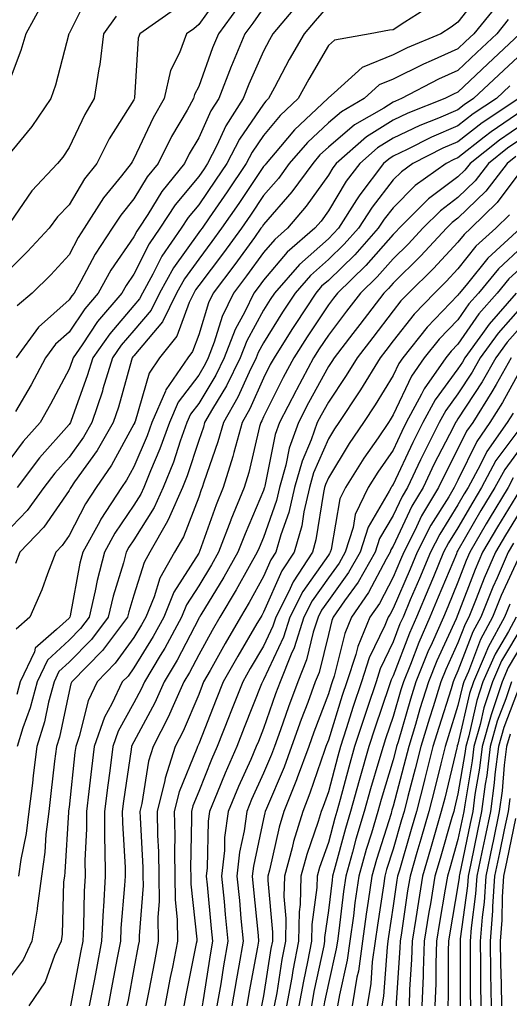
# Model space of a CAD drawing. Units: inches. Extents: x 1029203 to 1031843, y 7223978 to 7226618.
# Drawn here: x 1029330 to 1029406, y 7226022 to 7226174 of the extents above; entities that cross this region are included whole.
import ezdxf

# ---------------------------------------------------------------- set-up
doc = ezdxf.new("R2010")
doc.units = ezdxf.units.IN
doc.header["$MEASUREMENT"] = 0
doc.layers.add('Contour_10297223', color=7, linetype='Continuous', true_color=0x817c4a)

msp = doc.modelspace()

# ---------------------------------------------------------------- linework, layer by layer
at = {"layer": 'Contour_10297223'}
for points in [[(1029341.35, 7226178.62, 2950), (1029338.05, 7226171.96, 2950), (1029338.03, 7226171.94, 2950), (1029338.03, 7226171.92, 2950), (1029338.03, 7226171.9, 2950), (1029335.96, 7226164.01, 2950), (1029335.26, 7226161.92, 2950), (1029332.33, 7226157.64, 2950), (1029328.05, 7226152.45, 2950)], [(1029401.62, 7226178.35, 2959), (1029398.05, 7226173.7, 2959), (1029397.01, 7226172.96, 2959), (1029395.41, 7226171.92, 2959), (1029390.22, 7226169.75, 2959), (1029388.05, 7226168.66, 2959), (1029383.25, 7226166.72, 2959), (1029378.95, 7226162.82, 2959), (1029378.05, 7226162.04, 2959), (1029378.01, 7226161.96, 2959), (1029377.97, 7226161.92, 2959), (1029372.84, 7226157.13, 2959), (1029370.65, 7226154.52, 2959), (1029368.44, 7226151.92, 2959), (1029368.28, 7226151.69, 2959), (1029368.05, 7226151.43, 2959), (1029364.22, 7226145.75, 2959), (1029361.59, 7226141.92, 2959), (1029360.1, 7226139.87, 2959), (1029358.05, 7226137.17, 2959), (1029355.86, 7226134.11, 2959), (1029354.65, 7226131.92, 2959), (1029352.48, 7226127.49, 2959), (1029348.05, 7226122.25, 2959), (1029347.89, 7226122.08, 2959), (1029347.8, 7226121.92, 2959), (1029347.68, 7226121.55, 2959), (1029345.67, 7226114.3, 2959), (1029344.87, 7226111.92, 2959), (1029342.37, 7226107.6, 2959), (1029338.91, 7226102.78, 2959), (1029338.32, 7226101.92, 2959), (1029338.21, 7226101.76, 2959), (1029338.05, 7226101.45, 2959), (1029334.18, 7226095.79, 2959), (1029330.47, 7226091.92, 2959), (1029329.81, 7226090.16, 2959)], [(1029361.64, 7226178.33, 2953), (1029358.05, 7226173.37, 2953), (1029357.29, 7226172.68, 2953), (1029356.19, 7226171.92, 2953), (1029355.1, 7226168.97, 2953), (1029353.71, 7226166.26, 2953), (1029352.7, 7226161.92, 2953), (1029351.02, 7226158.95, 2953), (1029348.05, 7226152.62, 2953), (1029347.78, 7226152.19, 2953), (1029347.64, 7226151.92, 2953), (1029346.14, 7226150.01, 2953), (1029343.38, 7226146.59, 2953), (1029340.39, 7226141.92, 2953), (1029339.46, 7226140.51, 2953), (1029338.05, 7226137.82, 2953), (1029335.22, 7226134.75, 2953), (1029332.37, 7226131.92, 2953), (1029330.04, 7226129.93, 2953)], [(1029373.42, 7226176.55, 2956), (1029369.5, 7226171.92, 2956), (1029368.97, 7226171, 2956), (1029368.05, 7226169.26, 2956), (1029365.8, 7226164.17, 2956), (1029364.92, 7226161.92, 2956), (1029362.23, 7226157.74, 2956), (1029360.84, 7226154.71, 2956), (1029359.42, 7226151.92, 2956), (1029358.87, 7226151.1, 2956), (1029358.05, 7226149.93, 2956), (1029354.42, 7226145.55, 2956), (1029352.05, 7226141.92, 2956), (1029350.43, 7226139.54, 2956), (1029348.05, 7226134.83, 2956), (1029346.86, 7226133.11, 2956), (1029346.19, 7226131.92, 2956), (1029342.46, 7226127.51, 2956), (1029340.08, 7226123.95, 2956), (1029338.66, 7226121.92, 2956), (1029338.52, 7226121.45, 2956), (1029338.05, 7226120.16, 2956), (1029335.2, 7226114.77, 2956), (1029333.58, 7226111.92, 2956), (1029330.98, 7226108.99, 2956), (1029328.05, 7226105.05, 2956)], [(1029333.73, 7226176.24, 2949), (1029331.39, 7226171.92, 2949), (1029330.61, 7226169.36, 2949), (1029328.05, 7226162.51, 2949)], [(1029393.77, 7226176.2, 2958), (1029389.83, 7226173.7, 2958), (1029388.05, 7226172.55, 2958), (1029387.5, 7226172.47, 2958), (1029384.5, 7226171.92, 2958), (1029379.01, 7226170.96, 2958), (1029378.05, 7226170.12, 2958), (1029375.04, 7226164.93, 2958), (1029373.4, 7226161.92, 2958), (1029370.63, 7226159.34, 2958), (1029368.05, 7226156.24, 2958), (1029366.29, 7226153.68, 2958), (1029365.39, 7226151.92, 2958), (1029362.42, 7226147.55, 2958), (1029359.67, 7226143.54, 2958), (1029358.56, 7226141.92, 2958), (1029358.34, 7226141.63, 2958), (1029358.05, 7226141.24, 2958), (1029354.16, 7226135.81, 2958), (1029352, 7226131.92, 2958), (1029350.71, 7226129.26, 2958), (1029348.05, 7226126.14, 2958), (1029346.1, 7226123.87, 2958), (1029344.75, 7226121.92, 2958), (1029343.28, 7226117.15, 2958), (1029343.19, 7226116.78, 2958), (1029341.57, 7226111.92, 2958), (1029340.28, 7226109.69, 2958), (1029338.05, 7226106.59, 2958), (1029335.86, 7226104.11, 2958), (1029334.18, 7226101.92, 2958), (1029331.6, 7226098.37, 2958), (1029328.05, 7226094.67, 2958)], [(1029354.3, 7226175.67, 2952), (1029348.99, 7226171.92, 2952), (1029348.73, 7226171.24, 2952), (1029348.17, 7226162.04, 2952), (1029348.11, 7226161.86, 2952), (1029348.05, 7226161.74, 2952), (1029344.26, 7226155.71, 2952), (1029342.31, 7226151.92, 2952), (1029340.43, 7226149.54, 2952), (1029338.05, 7226145.55, 2952), (1029336.27, 7226143.7, 2952), (1029335, 7226141.92, 2952), (1029331.66, 7226138.31, 2952), (1029328.05, 7226134.73, 2952)], [(1029368.05, 7226175.96, 2955), (1029366.39, 7226173.58, 2955), (1029365.18, 7226171.92, 2955), (1029363.13, 7226167, 2955), (1029363.07, 7226166.9, 2955), (1029361.17, 7226161.92, 2955), (1029359.94, 7226160.03, 2955), (1029358.05, 7226155.88, 2955), (1029356.59, 7226153.38, 2955), (1029355.84, 7226151.92, 2955), (1029352.37, 7226147.6, 2955), (1029350.18, 7226144.05, 2955), (1029348.79, 7226141.92, 2955), (1029348.5, 7226141.47, 2955), (1029348.05, 7226140.61, 2955), (1029344.51, 7226135.46, 2955), (1029342.52, 7226131.92, 2955), (1029340.47, 7226129.5, 2955), (1029338.05, 7226125.88, 2955), (1029335.96, 7226124.01, 2955), (1029334.42, 7226121.92, 2955), (1029332.19, 7226117.78, 2955), (1029329.77, 7226113.64, 2955)], [(1029364.01, 7226175.96, 2954), (1029361.1, 7226171.92, 2954), (1029360.2, 7226169.77, 2954), (1029358.05, 7226163.8, 2954), (1029357.41, 7226162.56, 2954), (1029357.27, 7226161.92, 2954), (1029356.25, 7226160.12, 2954), (1029353.87, 7226156.1, 2954), (1029351.8, 7226151.92, 2954), (1029350.12, 7226149.85, 2954), (1029348.05, 7226146.47, 2954), (1029346.02, 7226143.95, 2954), (1029344.71, 7226141.92, 2954), (1029342.07, 7226137.9, 2954), (1029339.87, 7226133.74, 2954), (1029338.85, 7226131.92, 2954), (1029338.48, 7226131.49, 2954), (1029338.05, 7226130.85, 2954), (1029333.32, 7226126.65, 2954), (1029329.89, 7226121.92, 2954)], [(1029403.87, 7226176.1, 2960), (1029400.49, 7226171.92, 2960), (1029399.22, 7226170.75, 2960), (1029398.05, 7226169.63, 2960), (1029393.89, 7226167.76, 2960), (1029392.72, 7226167.25, 2960), (1029388.05, 7226164.93, 2960), (1029385.9, 7226164.07, 2960), (1029383.56, 7226161.92, 2960), (1029380.06, 7226159.91, 2960), (1029378.05, 7226158.21, 2960), (1029374.81, 7226155.16, 2960), (1029372.03, 7226151.92, 2960), (1029370.35, 7226149.62, 2960), (1029368.05, 7226146.96, 2960), (1029366.02, 7226143.95, 2960), (1029364.63, 7226141.92, 2960), (1029361.86, 7226138.11, 2960), (1029358.05, 7226133.09, 2960), (1029357.56, 7226132.41, 2960), (1029357.29, 7226131.92, 2960), (1029356.57, 7226130.44, 2960), (1029354.69, 7226125.28, 2960), (1029352.01, 7226121.92, 2960), (1029350.39, 7226119.58, 2960), (1029348.23, 7226112.1, 2960), (1029348.15, 7226111.92, 2960), (1029348.13, 7226111.84, 2960), (1029348.05, 7226111.67, 2960), (1029344.59, 7226105.38, 2960), (1029342.23, 7226101.92, 2960), (1029340.59, 7226099.38, 2960), (1029338.05, 7226094.5, 2960), (1029337, 7226092.97, 2960), (1029336, 7226091.92, 2960), (1029334.71, 7226088.58, 2960), (1029333.85, 7226086.12, 2960), (1029332.01, 7226081.92, 2960), (1029329.91, 7226080.06, 2960)], [(1029378.05, 7226176.3, 2957), (1029376.02, 7226173.95, 2957), (1029374.3, 7226171.92, 2957), (1029372.03, 7226167.94, 2957), (1029369.75, 7226163.62, 2957), (1029368.83, 7226161.92, 2957), (1029368.42, 7226161.55, 2957), (1029368.05, 7226161.08, 2957), (1029364.32, 7226155.65, 2957), (1029362.41, 7226151.92, 2957), (1029360.65, 7226149.32, 2957), (1029358.05, 7226145.55, 2957), (1029356.41, 7226143.56, 2957), (1029355.34, 7226141.92, 2957), (1029352.37, 7226137.6, 2957), (1029350.98, 7226134.85, 2957), (1029349.36, 7226131.92, 2957), (1029348.93, 7226131.04, 2957), (1029348.05, 7226130.01, 2957), (1029344.32, 7226125.65, 2957), (1029341.7, 7226121.92, 2957), (1029340.84, 7226119.13, 2957), (1029338.36, 7226112.23, 2957), (1029338.25, 7226111.92, 2957), (1029338.19, 7226111.78, 2957), (1029338.05, 7226111.61, 2957), (1029333.5, 7226106.47, 2957), (1029330.02, 7226101.92, 2957)], [(1029345.34, 7226174.63, 2951), (1029343.38, 7226171.92, 2951), (1029342.78, 7226167.19, 2951), (1029342.64, 7226166.51, 2951), (1029341.94, 7226161.92, 2951), (1029340.49, 7226159.48, 2951), (1029338.05, 7226154.38, 2951), (1029337.07, 7226152.9, 2951), (1029336.27, 7226151.92, 2951), (1029332.29, 7226147.68, 2951), (1029328.95, 7226142.82, 2951)], [(1029405.82, 7226174.15, 2961), (1029404.05, 7226171.92, 2961), (1029400.94, 7226169.03, 2961), (1029398.05, 7226166.28, 2961), (1029395.04, 7226164.93, 2961), (1029389.36, 7226161.92, 2961), (1029388.42, 7226161.55, 2961), (1029388.05, 7226161.37, 2961), (1029386.59, 7226160.46, 2961), (1029382.09, 7226157.88, 2961), (1029378.05, 7226154.44, 2961), (1029376.74, 7226153.23, 2961), (1029375.65, 7226151.92, 2961), (1029372.44, 7226147.53, 2961), (1029368.05, 7226142.49, 2961), (1029367.82, 7226142.15, 2961), (1029367.66, 7226141.92, 2961), (1029366.64, 7226140.51, 2961), (1029363.62, 7226136.35, 2961), (1029360.28, 7226131.92, 2961), (1029359.55, 7226130.42, 2961), (1029358.05, 7226125.47, 2961), (1029357.09, 7226122.88, 2961), (1029356.35, 7226121.92, 2961), (1029352.97, 7226117, 2961), (1029352.91, 7226116.78, 2961), (1029350.84, 7226111.92, 2961), (1029350.1, 7226109.87, 2961), (1029348.05, 7226105.12, 2961), (1029346.92, 7226103.05, 2961), (1029346.14, 7226101.92, 2961), (1029342.97, 7226097, 2961), (1029342.78, 7226096.65, 2961), (1029340.16, 7226091.92, 2961), (1029339.73, 7226090.24, 2961), (1029338.23, 7226082.1, 2961), (1029338.19, 7226081.92, 2961), (1029338.13, 7226081.84, 2961), (1029338.05, 7226081.76, 2961), (1029336.12, 7226079.99, 2961), (1029332.84, 7226077.13, 2961), (1029332.7, 7226076.57, 2961), (1029330.51, 7226071.92, 2961), (1029329.98, 7226069.99, 2961)], [(1029407.6, 7226171.92, 2962), (1029402.66, 7226167.31, 2962), (1029398.05, 7226162.94, 2962), (1029397.35, 7226162.62, 2962), (1029396.02, 7226161.92, 2962), (1029390.3, 7226159.67, 2962), (1029388.05, 7226158.6, 2962), (1029383.95, 7226156.02, 2962), (1029379.26, 7226151.92, 2962), (1029378.73, 7226151.24, 2962), (1029378.05, 7226150.1, 2962), (1029374.65, 7226145.32, 2962), (1029371.74, 7226141.92, 2962), (1029369.77, 7226140.2, 2962), (1029368.05, 7226138.19, 2962), (1029365.41, 7226134.56, 2962), (1029363.42, 7226131.92, 2962), (1029361.66, 7226128.31, 2962), (1029360.45, 7226124.32, 2962), (1029359.53, 7226121.92, 2962), (1029359.05, 7226120.92, 2962), (1029358.05, 7226119.26, 2962), (1029354.89, 7226115.08, 2962), (1029353.54, 7226111.92, 2962), (1029352.07, 7226107.9, 2962), (1029350.61, 7226104.48, 2962), (1029349.57, 7226101.92, 2962), (1029349.1, 7226100.87, 2962), (1029348.05, 7226099.19, 2962), (1029345.12, 7226094.85, 2962), (1029343.5, 7226091.92, 2962), (1029342.39, 7226087.58, 2962), (1029342.07, 7226085.94, 2962), (1029341.14, 7226081.92, 2962), (1029339.83, 7226080.14, 2962), (1029338.05, 7226078.37, 2962), (1029334.71, 7226075.26, 2962), (1029333.11, 7226071.92, 2962), (1029332.05, 7226067.92, 2962), (1029330.94, 7226064.81, 2962), (1029330.04, 7226061.92, 2962)], [(1029408.05, 7226169.05, 2963), (1029404.36, 7226165.61, 2963), (1029400.47, 7226161.92, 2963), (1029399.01, 7226160.96, 2963), (1029398.05, 7226160.2, 2963), (1029395.06, 7226158.93, 2963), (1029392.17, 7226157.8, 2963), (1029388.05, 7226155.83, 2963), (1029385.65, 7226154.32, 2963), (1029382.91, 7226151.92, 2963), (1029380.8, 7226149.17, 2963), (1029378.05, 7226144.62, 2963), (1029376.94, 7226143.03, 2963), (1029375.98, 7226141.92, 2963), (1029371.72, 7226138.25, 2963), (1029368.05, 7226133.93, 2963), (1029367.21, 7226132.76, 2963), (1029366.57, 7226131.92, 2963), (1029365.16, 7226129.03, 2963), (1029363.66, 7226126.31, 2963), (1029362, 7226121.92, 2963), (1029360.71, 7226119.26, 2963), (1029358.05, 7226114.89, 2963), (1029356.76, 7226113.21, 2963), (1029356.21, 7226111.92, 2963), (1029355.2, 7226109.07, 2963), (1029354.14, 7226105.83, 2963), (1029352.58, 7226101.92, 2963), (1029351.17, 7226098.8, 2963), (1029348.05, 7226093.83, 2963), (1029347.29, 7226092.68, 2963), (1029346.86, 7226091.92, 2963), (1029346.43, 7226090.3, 2963), (1029344.85, 7226085.12, 2963), (1029344.1, 7226081.92, 2963), (1029341.51, 7226078.46, 2963), (1029338.05, 7226074.95, 2963), (1029336.47, 7226073.5, 2963), (1029335.73, 7226071.92, 2963), (1029334.89, 7226068.76, 2963), (1029334.24, 7226065.73, 2963), (1029333.07, 7226061.92, 2963), (1029332.52, 7226057.45, 2963), (1029332.39, 7226056.26, 2963), (1029331.84, 7226051.92, 2963), (1029331.43, 7226048.54, 2963), (1029330.61, 7226044.48, 2963), (1029330.24, 7226041.92, 2963)], [(1029406.06, 7226163.91, 2964), (1029403.97, 7226161.92, 2964), (1029400.39, 7226159.58, 2964), (1029398.05, 7226157.74, 2964), (1029393.97, 7226156, 2964), (1029390.22, 7226154.09, 2964), (1029388.05, 7226153.05, 2964), (1029387.37, 7226152.6, 2964), (1029386.57, 7226151.92, 2964), (1029382.89, 7226147.08, 2964), (1029382.41, 7226146.28, 2964), (1029379.61, 7226141.92, 2964), (1029378.87, 7226141.1, 2964), (1029378.05, 7226140.28, 2964), (1029373.62, 7226136.35, 2964), (1029369.75, 7226131.92, 2964), (1029369.07, 7226130.9, 2964), (1029368.05, 7226129.26, 2964), (1029365.45, 7226124.52, 2964), (1029364.46, 7226121.92, 2964), (1029362.35, 7226117.62, 2964), (1029360.2, 7226114.07, 2964), (1029358.97, 7226111.92, 2964), (1029358.77, 7226111.2, 2964), (1029358.05, 7226109.15, 2964), (1029356.27, 7226103.7, 2964), (1029355.57, 7226101.92, 2964), (1029353.54, 7226097.41, 2964), (1029353.26, 7226096.71, 2964), (1029350.51, 7226091.92, 2964), (1029349.63, 7226090.34, 2964), (1029348.05, 7226085.3, 2964), (1029347.25, 7226082.72, 2964), (1029347.07, 7226081.92, 2964), (1029344.14, 7226078.01, 2964), (1029343.23, 7226076.74, 2964), (1029338.5, 7226071.92, 2964), (1029338.34, 7226071.63, 2964), (1029338.05, 7226070.42, 2964), (1029336.57, 7226063.4, 2964), (1029336.1, 7226061.92, 2964), (1029335.82, 7226059.69, 2964), (1029335.26, 7226054.71, 2964), (1029334.91, 7226051.92, 2964), (1029334.48, 7226048.35, 2964), (1029334.32, 7226045.65, 2964), (1029333.79, 7226041.92, 2964), (1029333.13, 7226037, 2964), (1029333.13, 7226036.84, 2964), (1029332.29, 7226031.92, 2964), (1029330.96, 7226029.01, 2964), (1029328.05, 7226025.12, 2964)], [(1029407.46, 7226161.92, 2965), (1029401.78, 7226158.19, 2965), (1029398.05, 7226155.26, 2965), (1029395.71, 7226154.26, 2965), (1029391.1, 7226151.92, 2965), (1029389.32, 7226150.65, 2965), (1029388.05, 7226149.38, 2965), (1029384.79, 7226145.18, 2965), (1029382.7, 7226141.92, 2965), (1029380.51, 7226139.46, 2965), (1029378.05, 7226137.08, 2965), (1029375.32, 7226134.65, 2965), (1029372.93, 7226131.92, 2965), (1029370.98, 7226128.99, 2965), (1029368.05, 7226124.24, 2965), (1029367.23, 7226122.74, 2965), (1029366.92, 7226121.92, 2965), (1029365.82, 7226119.69, 2965), (1029364.1, 7226115.87, 2965), (1029361.86, 7226111.92, 2965), (1029361.02, 7226108.95, 2965), (1029358.85, 7226102.72, 2965), (1029358.6, 7226101.92, 2965), (1029358.44, 7226101.53, 2965), (1029358.05, 7226100.42, 2965), (1029355.69, 7226094.28, 2965), (1029354.34, 7226091.92, 2965), (1029352.07, 7226087.9, 2965), (1029351.17, 7226085.05, 2965), (1029349.91, 7226081.92, 2965), (1029349.24, 7226080.73, 2965), (1029348.05, 7226078.78, 2965), (1029345.18, 7226074.79, 2965), (1029342.37, 7226071.92, 2965), (1029340.98, 7226068.99, 2965), (1029339.61, 7226063.48, 2965), (1029339.07, 7226061.92, 2965), (1029338.95, 7226061.02, 2965), (1029338.05, 7226052.58, 2965), (1029337.97, 7226052, 2965), (1029337.97, 7226051.92, 2965), (1029337.95, 7226051.82, 2965), (1029337.41, 7226042.56, 2965), (1029337.33, 7226041.92, 2965), (1029337.21, 7226041.08, 2965), (1029337.01, 7226032.96, 2965), (1029336.84, 7226031.92, 2965), (1029335.8, 7226029.67, 2965), (1029334.36, 7226025.61, 2965), (1029331.82, 7226021.92, 2965)], [(1029408.05, 7226160.14, 2966), (1029403.15, 7226156.82, 2966), (1029402.09, 7226155.96, 2966), (1029398.05, 7226152.8, 2966), (1029397.42, 7226152.55, 2966), (1029396.21, 7226151.92, 2966), (1029391.45, 7226148.52, 2966), (1029388.05, 7226145.08, 2966), (1029386.66, 7226143.31, 2966), (1029385.76, 7226141.92, 2966), (1029382.13, 7226137.84, 2966), (1029378.05, 7226133.87, 2966), (1029377.01, 7226132.96, 2966), (1029376.12, 7226131.92, 2966), (1029372.91, 7226127.06, 2966), (1029372.44, 7226126.31, 2966), (1029369.67, 7226121.92, 2966), (1029369.1, 7226120.87, 2966), (1029368.05, 7226118.76, 2966), (1029365.94, 7226114.03, 2966), (1029364.73, 7226111.92, 2966), (1029363.46, 7226107.33, 2966), (1029363.3, 7226106.67, 2966), (1029361.82, 7226101.92, 2966), (1029360.73, 7226099.24, 2966), (1029358.19, 7226092.06, 2966), (1029358.13, 7226091.92, 2966), (1029358.11, 7226091.86, 2966), (1029358.05, 7226091.78, 2966), (1029354.22, 7226085.75, 2966), (1029352.66, 7226081.92, 2966), (1029351.04, 7226078.93, 2966), (1029348.05, 7226074.09, 2966), (1029347.15, 7226072.82, 2966), (1029346.25, 7226071.92, 2966), (1029344.65, 7226068.52, 2966), (1029343.52, 7226066.45, 2966), (1029341.94, 7226061.92, 2966), (1029341.49, 7226058.48, 2966), (1029341.12, 7226054.99, 2966), (1029340.75, 7226051.92, 2966), (1029340.75, 7226049.22, 2966), (1029340.49, 7226044.36, 2966), (1029340.51, 7226041.92, 2966), (1029340.37, 7226039.6, 2966), (1029340.28, 7226034.15, 2966), (1029340.18, 7226031.92, 2966), (1029339.83, 7226030.14, 2966), (1029338.32, 7226022.19, 2966), (1029338.26, 7226021.92, 2966)], [(1029408.05, 7226157.99, 2967), (1029404.44, 7226155.53, 2967), (1029399.91, 7226151.92, 2967), (1029399.09, 7226150.88, 2967), (1029398.05, 7226149.87, 2967), (1029393.52, 7226146.45, 2967), (1029388.99, 7226141.92, 2967), (1029388.54, 7226141.43, 2967), (1029388.05, 7226140.94, 2967), (1029383.81, 7226136.16, 2967), (1029379.46, 7226131.92, 2967), (1029378.85, 7226131.12, 2967), (1029378.05, 7226130.08, 2967), (1029374.79, 7226125.18, 2967), (1029372.72, 7226121.92, 2967), (1029371.1, 7226118.87, 2967), (1029368.05, 7226112.82, 2967), (1029367.78, 7226112.19, 2967), (1029367.62, 7226111.92, 2967), (1029367.44, 7226111.31, 2967), (1029365.76, 7226104.21, 2967), (1029365.04, 7226101.92, 2967), (1029363.03, 7226096.94, 2967), (1029362.99, 7226096.86, 2967), (1029361.12, 7226091.92, 2967), (1029360, 7226089.97, 2967), (1029358.05, 7226086.74, 2967), (1029356.17, 7226083.8, 2967), (1029355.41, 7226081.92, 2967), (1029352.84, 7226077.13, 2967), (1029352.11, 7226075.98, 2967), (1029349.69, 7226071.92, 2967), (1029349.18, 7226070.79, 2967), (1029348.05, 7226068.7, 2967), (1029345.65, 7226064.32, 2967), (1029344.81, 7226061.92, 2967), (1029344.34, 7226058.21, 2967), (1029344.01, 7226055.96, 2967), (1029343.5, 7226051.92, 2967), (1029343.52, 7226047.39, 2967), (1029343.58, 7226046.39, 2967), (1029343.6, 7226041.92, 2967), (1029343.34, 7226037.21, 2967), (1029343.3, 7226036.67, 2967), (1029343.07, 7226031.92, 2967), (1029342.27, 7226027.7, 2967), (1029341.9, 7226025.77, 2967), (1029341.17, 7226021.92, 2967)], [(1029408.05, 7226155.85, 2968), (1029405.71, 7226154.26, 2968), (1029402.78, 7226151.92, 2968), (1029400.71, 7226149.26, 2968), (1029398.05, 7226146.67, 2968), (1029395.34, 7226144.63, 2968), (1029392.64, 7226141.92, 2968), (1029390.43, 7226139.54, 2968), (1029388.05, 7226137.19, 2968), (1029385.57, 7226134.4, 2968), (1029383.03, 7226131.92, 2968), (1029380.86, 7226129.11, 2968), (1029378.05, 7226125.42, 2968), (1029376.64, 7226123.33, 2968), (1029375.76, 7226121.92, 2968), (1029373.13, 7226117, 2968), (1029373.07, 7226116.9, 2968), (1029370.51, 7226111.92, 2968), (1029369.87, 7226110.1, 2968), (1029368.26, 7226102.13, 2968), (1029368.21, 7226101.92, 2968), (1029368.17, 7226101.8, 2968), (1029368.05, 7226101.43, 2968), (1029365.2, 7226094.77, 2968), (1029364.1, 7226091.92, 2968), (1029361.92, 7226088.05, 2968), (1029358.38, 7226082.25, 2968), (1029358.19, 7226081.92, 2968), (1029358.13, 7226081.84, 2968), (1029358.05, 7226081.69, 2968), (1029354.73, 7226075.24, 2968), (1029352.74, 7226071.92, 2968), (1029351.27, 7226068.7, 2968), (1029348.05, 7226062.68, 2968), (1029347.78, 7226062.19, 2968), (1029347.68, 7226061.92, 2968), (1029347.62, 7226061.49, 2968), (1029346.47, 7226053.5, 2968), (1029346.25, 7226051.92, 2968), (1029346.27, 7226050.14, 2968), (1029346.7, 7226043.27, 2968), (1029346.7, 7226041.92, 2968), (1029346.62, 7226040.49, 2968), (1029346.06, 7226033.91, 2968), (1029345.96, 7226031.92, 2968), (1029345.47, 7226029.34, 2968), (1029344.71, 7226025.26, 2968), (1029344.09, 7226021.92, 2968)], [(1029406.98, 7226152.99, 2969), (1029405.65, 7226151.92, 2969), (1029402.33, 7226147.64, 2969), (1029398.05, 7226143.46, 2969), (1029397.17, 7226142.8, 2969), (1029396.29, 7226141.92, 2969), (1029392.33, 7226137.64, 2969), (1029388.05, 7226133.44, 2969), (1029387.33, 7226132.64, 2969), (1029386.59, 7226131.92, 2969), (1029382.89, 7226127.08, 2969), (1029381.82, 7226125.69, 2969), (1029378.93, 7226121.92, 2969), (1029378.6, 7226121.37, 2969), (1029378.05, 7226120.57, 2969), (1029375, 7226114.97, 2969), (1029373.44, 7226111.92, 2969), (1029372.01, 7226107.96, 2969), (1029371.51, 7226105.38, 2969), (1029370.53, 7226101.92, 2969), (1029370.06, 7226099.91, 2969), (1029368.05, 7226094.22, 2969), (1029367.37, 7226092.6, 2969), (1029367.09, 7226091.92, 2969), (1029365.84, 7226089.71, 2969), (1029363.85, 7226086.12, 2969), (1029361.33, 7226081.92, 2969), (1029360.12, 7226079.85, 2969), (1029358.05, 7226076.08, 2969), (1029356.62, 7226073.35, 2969), (1029355.78, 7226071.92, 2969), (1029353.89, 7226067.76, 2969), (1029353.4, 7226066.57, 2969), (1029351.04, 7226061.92, 2969), (1029350.3, 7226059.67, 2969), (1029349.3, 7226053.17, 2969), (1029348.99, 7226051.92, 2969), (1029349.01, 7226050.96, 2969), (1029349.42, 7226043.29, 2969), (1029349.44, 7226041.92, 2969), (1029349.46, 7226040.51, 2969), (1029348.85, 7226032.72, 2969), (1029348.87, 7226031.92, 2969), (1029348.73, 7226031.24, 2969), (1029348.05, 7226027.62, 2969), (1029347.15, 7226022.82, 2969), (1029346.98, 7226021.92, 2969)], [(1029408.05, 7226151.18, 2970), (1029404.1, 7226145.87, 2970), (1029400.04, 7226141.92, 2970), (1029399.01, 7226140.96, 2970), (1029398.05, 7226139.79, 2970), (1029394.26, 7226135.71, 2970), (1029390.41, 7226131.92, 2970), (1029389.26, 7226130.71, 2970), (1029388.05, 7226129.17, 2970), (1029384.91, 7226125.06, 2970), (1029382.5, 7226121.92, 2970), (1029380.8, 7226119.17, 2970), (1029378.05, 7226115.1, 2970), (1029376.92, 7226113.05, 2970), (1029376.35, 7226111.92, 2970), (1029375.41, 7226109.28, 2970), (1029373.99, 7226105.98, 2970), (1029372.84, 7226101.92, 2970), (1029371.94, 7226098.03, 2970), (1029370.73, 7226094.6, 2970), (1029369.96, 7226091.92, 2970), (1029369.2, 7226090.77, 2970), (1029368.05, 7226088.17, 2970), (1029365.82, 7226084.15, 2970), (1029364.48, 7226081.92, 2970), (1029362.11, 7226077.86, 2970), (1029359.81, 7226073.68, 2970), (1029358.81, 7226071.92, 2970), (1029358.6, 7226071.37, 2970), (1029358.05, 7226069.97, 2970), (1029355.67, 7226064.3, 2970), (1029354.44, 7226061.92, 2970), (1029352.89, 7226057.08, 2970), (1029352.84, 7226056.71, 2970), (1029351.64, 7226051.92, 2970), (1029351.7, 7226048.27, 2970), (1029351.84, 7226045.71, 2970), (1029351.9, 7226041.92, 2970), (1029351.96, 7226038.01, 2970), (1029351.76, 7226035.63, 2970), (1029351.82, 7226031.92, 2970), (1029351.21, 7226028.76, 2970), (1029350.35, 7226024.22, 2970), (1029349.91, 7226021.92, 2970)], [(1029405.98, 7226143.99, 2971), (1029403.87, 7226141.92, 2971), (1029400.82, 7226139.15, 2971), (1029398.05, 7226135.67, 2971), (1029396.25, 7226133.72, 2971), (1029394.42, 7226131.92, 2971), (1029391.29, 7226128.68, 2971), (1029388.05, 7226124.52, 2971), (1029386.92, 7226123.05, 2971), (1029386.06, 7226121.92, 2971), (1029383.01, 7226116.96, 2971), (1029382.8, 7226116.67, 2971), (1029379.65, 7226111.92, 2971), (1029379.01, 7226110.96, 2971), (1029378.05, 7226109.42, 2971), (1029375.78, 7226104.19, 2971), (1029375.16, 7226101.92, 2971), (1029374.28, 7226098.15, 2971), (1029373.95, 7226096.02, 2971), (1029372.78, 7226091.92, 2971), (1029370.9, 7226089.07, 2971), (1029368.05, 7226082.66, 2971), (1029367.8, 7226082.17, 2971), (1029367.64, 7226081.92, 2971), (1029367.03, 7226080.9, 2971), (1029364.07, 7226075.9, 2971), (1029361.84, 7226071.92, 2971), (1029360.76, 7226069.21, 2971), (1029358.05, 7226062.35, 2971), (1029357.93, 7226062.04, 2971), (1029357.85, 7226061.92, 2971), (1029357.78, 7226061.65, 2971), (1029355.04, 7226054.93, 2971), (1029354.28, 7226051.92, 2971), (1029354.36, 7226048.23, 2971), (1029354.3, 7226045.67, 2971), (1029354.36, 7226041.92, 2971), (1029354.4, 7226038.27, 2971), (1029354.73, 7226035.24, 2971), (1029354.79, 7226031.92, 2971), (1029354.01, 7226027.88, 2971), (1029353.67, 7226026.3, 2971), (1029352.84, 7226021.92, 2971)], [(1029407.7, 7226141.92, 2972), (1029402.66, 7226137.31, 2972), (1029399.51, 7226133.38, 2972), (1029398.3, 7226131.92, 2972), (1029398.19, 7226131.78, 2972), (1029398.05, 7226131.59, 2972), (1029393.3, 7226126.67, 2972), (1029389.53, 7226121.92, 2972), (1029388.91, 7226121.06, 2972), (1029388.05, 7226119.22, 2972), (1029385.3, 7226114.67, 2972), (1029383.48, 7226111.92, 2972), (1029381.27, 7226108.7, 2972), (1029378.05, 7226103.42, 2972), (1029377.6, 7226102.37, 2972), (1029377.46, 7226101.92, 2972), (1029377.29, 7226101.16, 2972), (1029376.14, 7226093.83, 2972), (1029375.59, 7226091.92, 2972), (1029372.6, 7226087.37, 2972), (1029371.88, 7226085.75, 2972), (1029369.94, 7226081.92, 2972), (1029369.48, 7226080.49, 2972), (1029368.05, 7226077.43, 2972), (1029366, 7226073.97, 2972), (1029364.85, 7226071.92, 2972), (1029362.93, 7226067.04, 2972), (1029362.76, 7226066.63, 2972), (1029360.9, 7226061.92, 2972), (1029360.04, 7226059.93, 2972), (1029358.05, 7226054.99, 2972), (1029357.17, 7226052.8, 2972), (1029356.94, 7226051.92, 2972), (1029356.96, 7226050.83, 2972), (1029356.8, 7226043.17, 2972), (1029356.82, 7226041.92, 2972), (1029356.84, 7226040.71, 2972), (1029357.74, 7226032.23, 2972), (1029357.74, 7226031.92, 2972), (1029357.68, 7226031.55, 2972), (1029356.14, 7226023.83, 2972), (1029355.78, 7226021.92, 2972)], [(1029408.05, 7226139.15, 2973), (1029404.3, 7226135.67, 2973), (1029401.21, 7226131.92, 2973), (1029399.73, 7226130.24, 2973), (1029398.05, 7226127.8, 2973), (1029395.16, 7226124.81, 2973), (1029392.85, 7226121.92, 2973), (1029390.86, 7226119.11, 2973), (1029388.05, 7226113.11, 2973), (1029387.6, 7226112.37, 2973), (1029387.31, 7226111.92, 2973), (1029385.73, 7226109.6, 2973), (1029383.54, 7226106.43, 2973), (1029380.69, 7226101.92, 2973), (1029379.83, 7226100.14, 2973), (1029378.48, 7226092.35, 2973), (1029378.34, 7226091.92, 2973), (1029378.25, 7226091.72, 2973), (1029378.05, 7226091.47, 2973), (1029374.1, 7226085.87, 2973), (1029372.11, 7226081.92, 2973), (1029371.14, 7226078.83, 2973), (1029368.05, 7226072.23, 2973), (1029367.93, 7226072.04, 2973), (1029367.87, 7226071.92, 2973), (1029367.76, 7226071.63, 2973), (1029365.08, 7226064.89, 2973), (1029363.91, 7226061.92, 2973), (1029362.13, 7226057.84, 2973), (1029360.9, 7226054.77, 2973), (1029359.71, 7226051.92, 2973), (1029359.53, 7226050.44, 2973), (1029359.36, 7226043.23, 2973), (1029359.22, 7226041.92, 2973), (1029359.36, 7226040.61, 2973), (1029359.98, 7226033.85, 2973), (1029360.18, 7226031.92, 2973), (1029359.87, 7226030.1, 2973), (1029358.67, 7226022.55, 2973), (1029358.56, 7226021.92, 2973)], [(1029408.05, 7226136.08, 2974), (1029405.88, 7226134.09, 2974), (1029404.1, 7226131.92, 2974), (1029401.27, 7226128.7, 2974), (1029398.05, 7226124.03, 2974), (1029397.01, 7226122.96, 2974), (1029396.19, 7226121.92, 2974), (1029392.84, 7226117.13, 2974), (1029392.42, 7226116.3, 2974), (1029390.08, 7226111.92, 2974), (1029389.4, 7226110.57, 2974), (1029388.05, 7226107.66, 2974), (1029385.71, 7226104.26, 2974), (1029384.22, 7226101.92, 2974), (1029382.21, 7226097.76, 2974), (1029381.86, 7226095.73, 2974), (1029380.65, 7226091.92, 2974), (1029379.71, 7226090.26, 2974), (1029378.05, 7226087.97, 2974), (1029375.55, 7226084.42, 2974), (1029374.28, 7226081.92, 2974), (1029372.78, 7226077.19, 2974), (1029372.31, 7226076.18, 2974), (1029370.61, 7226071.92, 2974), (1029369.92, 7226070.05, 2974), (1029368.05, 7226064.73, 2974), (1029367.25, 7226062.72, 2974), (1029366.94, 7226061.92, 2974), (1029366.08, 7226059.95, 2974), (1029364.18, 7226055.79, 2974), (1029362.58, 7226051.92, 2974), (1029362.05, 7226047.92, 2974), (1029362.01, 7226045.88, 2974), (1029361.59, 7226041.92, 2974), (1029361.96, 7226038.01, 2974), (1029362.15, 7226036.02, 2974), (1029362.54, 7226031.92, 2974), (1029361.88, 7226028.09, 2974), (1029361.45, 7226025.32, 2974), (1029360.86, 7226021.92, 2974)], [(1029407.01, 7226131.92, 2975), (1029402.84, 7226127.13, 2975), (1029401.82, 7226125.69, 2975), (1029399.1, 7226121.92, 2975), (1029398.73, 7226121.24, 2975), (1029398.05, 7226120.22, 2975), (1029394.51, 7226115.46, 2975), (1029392.62, 7226111.92, 2975), (1029391.1, 7226108.87, 2975), (1029388.05, 7226102.37, 2975), (1029387.87, 7226102.1, 2975), (1029387.76, 7226101.92, 2975), (1029387.46, 7226101.33, 2975), (1029384.18, 7226095.79, 2975), (1029382.97, 7226091.92, 2975), (1029381.17, 7226088.8, 2975), (1029378.05, 7226084.48, 2975), (1029377, 7226082.97, 2975), (1029376.47, 7226081.92, 2975), (1029375.73, 7226079.6, 2975), (1029374.67, 7226075.3, 2975), (1029373.32, 7226071.92, 2975), (1029371.9, 7226068.07, 2975), (1029370.67, 7226064.54, 2975), (1029369.73, 7226061.92, 2975), (1029369.28, 7226060.69, 2975), (1029368.05, 7226057.82, 2975), (1029366.21, 7226053.76, 2975), (1029365.45, 7226051.92, 2975), (1029365.06, 7226048.93, 2975), (1029364.36, 7226045.61, 2975), (1029363.95, 7226041.92, 2975), (1029364.32, 7226038.19, 2975), (1029364.57, 7226035.4, 2975), (1029364.91, 7226031.92, 2975), (1029364.24, 7226028.11, 2975), (1029363.87, 7226026.1, 2975), (1029363.17, 7226021.92, 2975)], [(1029408.05, 7226130.03, 2976), (1029404.24, 7226125.73, 2976), (1029401.49, 7226121.92, 2976), (1029400.26, 7226119.71, 2976), (1029398.05, 7226116.35, 2976), (1029396.16, 7226113.81, 2976), (1029395.14, 7226111.92, 2976), (1029392.78, 7226107.19, 2976), (1029392.29, 7226106.16, 2976), (1029390.26, 7226101.92, 2976), (1029389.44, 7226100.53, 2976), (1029388.05, 7226097.6, 2976), (1029385.94, 7226094.03, 2976), (1029385.28, 7226091.92, 2976), (1029382.66, 7226087.31, 2976), (1029380.55, 7226084.42, 2976), (1029378.81, 7226081.92, 2976), (1029378.6, 7226081.37, 2976), (1029378.05, 7226079.24, 2976), (1029376.62, 7226073.35, 2976), (1029376.04, 7226071.92, 2976), (1029374.87, 7226068.74, 2976), (1029373.87, 7226066.1, 2976), (1029372.37, 7226061.92, 2976), (1029371.21, 7226058.76, 2976), (1029368.5, 7226052.37, 2976), (1029368.32, 7226051.92, 2976), (1029368.26, 7226051.71, 2976), (1029368.05, 7226050.77, 2976), (1029366.49, 7226043.48, 2976), (1029366.31, 7226041.92, 2976), (1029366.47, 7226040.34, 2976), (1029367.21, 7226032.76, 2976), (1029367.29, 7226031.92, 2976), (1029367.11, 7226030.98, 2976), (1029365.84, 7226024.13, 2976), (1029365.47, 7226021.92, 2976)], [(1029408.05, 7226127.08, 2977), (1029405.63, 7226124.34, 2977), (1029403.89, 7226121.92, 2977), (1029401.76, 7226118.21, 2977), (1029398.05, 7226112.51, 2977), (1029397.8, 7226112.17, 2977), (1029397.68, 7226111.92, 2977), (1029397.29, 7226111.16, 2977), (1029394.4, 7226105.57, 2977), (1029392.66, 7226101.92, 2977), (1029390.94, 7226099.03, 2977), (1029388.05, 7226092.88, 2977), (1029387.7, 7226092.27, 2977), (1029387.58, 7226091.92, 2977), (1029386.98, 7226090.85, 2977), (1029384.26, 7226085.71, 2977), (1029381.64, 7226081.92, 2977), (1029380.59, 7226079.38, 2977), (1029378.93, 7226072.8, 2977), (1029378.64, 7226071.92, 2977), (1029378.5, 7226071.47, 2977), (1029378.05, 7226070.05, 2977), (1029375.82, 7226064.15, 2977), (1029375.02, 7226061.92, 2977), (1029373.26, 7226057.13, 2977), (1029373.15, 7226056.82, 2977), (1029371.19, 7226051.92, 2977), (1029370.47, 7226049.5, 2977), (1029368.99, 7226042.86, 2977), (1029368.73, 7226041.92, 2977), (1029368.71, 7226041.26, 2977), (1029369.44, 7226033.31, 2977), (1029369.42, 7226031.92, 2977), (1029369.2, 7226030.77, 2977), (1029368.05, 7226023.48, 2977), (1029367.8, 7226022.17, 2977), (1029367.76, 7226021.92, 2977)], [(1029406.27, 7226121.92, 2978), (1029403.93, 7226117.8, 2978), (1029403.3, 7226116.67, 2978), (1029400.32, 7226111.92, 2978), (1029399.38, 7226110.59, 2978), (1029398.05, 7226107.86, 2978), (1029396.04, 7226103.93, 2978), (1029395.06, 7226101.92, 2978), (1029392.44, 7226097.53, 2978), (1029391.39, 7226095.26, 2978), (1029389.69, 7226091.92, 2978), (1029389.2, 7226090.77, 2978), (1029388.05, 7226088.05, 2978), (1029385.94, 7226084.03, 2978), (1029384.46, 7226081.92, 2978), (1029382.6, 7226077.37, 2978), (1029382.29, 7226076.16, 2978), (1029380.9, 7226071.92, 2978), (1029380.18, 7226069.79, 2978), (1029378.05, 7226062.92, 2978), (1029377.78, 7226062.19, 2978), (1029377.68, 7226061.92, 2978), (1029377.46, 7226061.33, 2978), (1029375.22, 7226054.75, 2978), (1029374.09, 7226051.92, 2978), (1029372.68, 7226047.29, 2978), (1029372.46, 7226046.33, 2978), (1029371.27, 7226041.92, 2978), (1029371.19, 7226038.78, 2978), (1029371.51, 7226035.38, 2978), (1029371.43, 7226031.92, 2978), (1029370.88, 7226029.09, 2978), (1029370.08, 7226023.95, 2978), (1029369.71, 7226021.92, 2978)], [(1029408.05, 7226120.73, 2979), (1029404.94, 7226115.03, 2979), (1029402.97, 7226111.92, 2979), (1029400.94, 7226109.03, 2979), (1029398.05, 7226103.05, 2979), (1029397.66, 7226102.31, 2979), (1029397.48, 7226101.92, 2979), (1029396.62, 7226100.49, 2979), (1029393.87, 7226096.1, 2979), (1029391.74, 7226091.92, 2979), (1029390.65, 7226089.32, 2979), (1029388.05, 7226083.23, 2979), (1029387.6, 7226082.37, 2979), (1029387.29, 7226081.92, 2979), (1029386.76, 7226080.63, 2979), (1029384.36, 7226075.61, 2979), (1029383.15, 7226071.92, 2979), (1029381.88, 7226068.09, 2979), (1029380.82, 7226064.69, 2979), (1029379.92, 7226061.92, 2979), (1029379.51, 7226060.46, 2979), (1029378.05, 7226054.97, 2979), (1029377.27, 7226052.7, 2979), (1029376.96, 7226051.92, 2979), (1029376.49, 7226050.36, 2979), (1029374.71, 7226045.26, 2979), (1029373.81, 7226041.92, 2979), (1029373.69, 7226037.56, 2979), (1029373.54, 7226036.43, 2979), (1029373.44, 7226031.92, 2979), (1029372.58, 7226027.39, 2979), (1029372.41, 7226026.28, 2979), (1029371.62, 7226021.92, 2979)], [(1029406.57, 7226113.4, 2980), (1029405.63, 7226111.92, 2980), (1029402.5, 7226107.47, 2980), (1029401.49, 7226105.36, 2980), (1029399.61, 7226101.92, 2980), (1029399.03, 7226100.94, 2980), (1029398.05, 7226099.22, 2980), (1029395.24, 7226094.73, 2980), (1029393.79, 7226091.92, 2980), (1029392.09, 7226087.88, 2980), (1029390.69, 7226084.56, 2980), (1029389.57, 7226081.92, 2980), (1029389.1, 7226080.87, 2980), (1029388.05, 7226078.09, 2980), (1029386.06, 7226073.91, 2980), (1029385.41, 7226071.92, 2980), (1029384.09, 7226067.96, 2980), (1029383.56, 7226066.41, 2980), (1029382.11, 7226061.92, 2980), (1029381.21, 7226058.76, 2980), (1029379.87, 7226053.74, 2980), (1029379.36, 7226051.92, 2980), (1029379.07, 7226050.9, 2980), (1029378.05, 7226047.12, 2980), (1029376.7, 7226043.27, 2980), (1029376.35, 7226041.92, 2980), (1029376.29, 7226040.16, 2980), (1029375.51, 7226034.46, 2980), (1029375.45, 7226031.92, 2980), (1029374.85, 7226028.72, 2980), (1029374.22, 7226025.75, 2980), (1029373.52, 7226021.92, 2980)], [(1029408.05, 7226111.63, 2981), (1029403.91, 7226106.06, 2981), (1029401.68, 7226101.92, 2981), (1029400.32, 7226099.65, 2981), (1029398.05, 7226095.71, 2981), (1029396.59, 7226093.38, 2981), (1029395.84, 7226091.92, 2981), (1029394.26, 7226088.13, 2981), (1029393.56, 7226086.41, 2981), (1029391.64, 7226081.92, 2981), (1029390.55, 7226079.42, 2981), (1029388.05, 7226072.84, 2981), (1029387.76, 7226072.21, 2981), (1029387.66, 7226071.92, 2981), (1029387.46, 7226071.33, 2981), (1029385.22, 7226064.75, 2981), (1029384.3, 7226061.92, 2981), (1029382.89, 7226057.08, 2981), (1029382.8, 7226056.67, 2981), (1029381.47, 7226051.92, 2981), (1029380.69, 7226049.28, 2981), (1029378.97, 7226042.84, 2981), (1029378.71, 7226041.92, 2981), (1029378.64, 7226041.33, 2981), (1029378.05, 7226036.61, 2981), (1029377.48, 7226032.49, 2981), (1029377.46, 7226031.92, 2981), (1029377.33, 7226031.2, 2981), (1029375.82, 7226024.15, 2981), (1029375.43, 7226021.92, 2981)], [(1029408.05, 7226108.5, 2982), (1029405.26, 7226104.71, 2982), (1029403.73, 7226101.92, 2982), (1029401.59, 7226098.38, 2982), (1029398.05, 7226092.17, 2982), (1029397.95, 7226092.02, 2982), (1029397.89, 7226091.92, 2982), (1029397.8, 7226091.67, 2982), (1029395, 7226084.97, 2982), (1029393.71, 7226081.92, 2982), (1029392, 7226077.97, 2982), (1029390.71, 7226074.58, 2982), (1029389.63, 7226071.92, 2982), (1029389.26, 7226070.71, 2982), (1029388.05, 7226066.57, 2982), (1029386.86, 7226063.11, 2982), (1029386.49, 7226061.92, 2982), (1029385.84, 7226059.71, 2982), (1029384.55, 7226055.42, 2982), (1029383.6, 7226051.92, 2982), (1029382.31, 7226047.66, 2982), (1029381.78, 7226045.65, 2982), (1029380.73, 7226041.92, 2982), (1029380.39, 7226039.58, 2982), (1029379.65, 7226033.52, 2982), (1029379.44, 7226031.92, 2982), (1029379.26, 7226030.71, 2982), (1029378.05, 7226025.38, 2982), (1029377.44, 7226022.53, 2982), (1029377.33, 7226021.92, 2982)], [(1029406.59, 7226103.38, 2983), (1029405.78, 7226101.92, 2983), (1029402.87, 7226097.1, 2983), (1029402.42, 7226096.3, 2983), (1029399.89, 7226091.92, 2983), (1029399.32, 7226090.65, 2983), (1029398.05, 7226087.31, 2983), (1029396.47, 7226083.5, 2983), (1029395.8, 7226081.92, 2983), (1029394.05, 7226077.92, 2983), (1029393.42, 7226076.55, 2983), (1029391.55, 7226071.92, 2983), (1029390.73, 7226069.24, 2983), (1029388.81, 7226062.68, 2983), (1029388.58, 7226061.92, 2983), (1029388.48, 7226061.49, 2983), (1029388.05, 7226059.91, 2983), (1029386.21, 7226053.76, 2983), (1029385.71, 7226051.92, 2983), (1029384.71, 7226048.58, 2983), (1029383.91, 7226046.06, 2983), (1029382.74, 7226041.92, 2983), (1029382.15, 7226037.82, 2983), (1029381.92, 7226035.79, 2983), (1029381.39, 7226031.92, 2983), (1029380.98, 7226028.99, 2983), (1029379.75, 7226023.62, 2983), (1029379.48, 7226021.92, 2983)], [(1029407.54, 7226101.41, 2984), (1029404.14, 7226095.83, 2984), (1029401.86, 7226091.92, 2984), (1029400.71, 7226089.26, 2984), (1029398.05, 7226082.33, 2984), (1029397.93, 7226082.04, 2984), (1029397.87, 7226081.92, 2984), (1029397.76, 7226081.63, 2984), (1029394.79, 7226075.18, 2984), (1029393.48, 7226071.92, 2984), (1029392.19, 7226067.78, 2984), (1029391.49, 7226065.36, 2984), (1029390.45, 7226061.92, 2984), (1029389.96, 7226060.01, 2984), (1029388.05, 7226052.72, 2984), (1029387.87, 7226052.1, 2984), (1029387.82, 7226051.92, 2984), (1029387.72, 7226051.59, 2984), (1029385.47, 7226044.5, 2984), (1029384.75, 7226041.92, 2984), (1029384.2, 7226038.07, 2984), (1029383.89, 7226036.08, 2984), (1029383.34, 7226031.92, 2984), (1029382.68, 7226027.29, 2984), (1029382.46, 7226026.33, 2984), (1029381.74, 7226021.92, 2984)], [(1029408.05, 7226098.95, 2985), (1029405.39, 7226094.58, 2985), (1029403.85, 7226091.92, 2985), (1029402.07, 7226087.9, 2985), (1029400.88, 7226084.75, 2985), (1029399.73, 7226081.92, 2985), (1029399.14, 7226080.83, 2985), (1029398.05, 7226077.94, 2985), (1029396.16, 7226073.81, 2985), (1029395.39, 7226071.92, 2985), (1029394.2, 7226068.07, 2985), (1029393.64, 7226066.33, 2985), (1029392.33, 7226061.92, 2985), (1029391.47, 7226058.5, 2985), (1029390.34, 7226054.21, 2985), (1029389.75, 7226051.92, 2985), (1029389.36, 7226050.61, 2985), (1029388.05, 7226046.12, 2985), (1029387.03, 7226042.94, 2985), (1029386.76, 7226041.92, 2985), (1029386.55, 7226040.42, 2985), (1029385.61, 7226034.36, 2985), (1029385.3, 7226031.92, 2985), (1029384.83, 7226028.7, 2985), (1029384.59, 7226025.38, 2985), (1029384.03, 7226021.92, 2985)], [(1029406.64, 7226093.33, 2986), (1029405.82, 7226091.92, 2986), (1029404.09, 7226087.96, 2986), (1029403.42, 7226086.55, 2986), (1029401.57, 7226081.92, 2986), (1029400.32, 7226079.65, 2986), (1029398.05, 7226073.6, 2986), (1029397.52, 7226072.45, 2986), (1029397.31, 7226071.92, 2986), (1029396.98, 7226070.85, 2986), (1029395.08, 7226064.89, 2986), (1029394.18, 7226061.92, 2986), (1029392.95, 7226057.02, 2986), (1029392.89, 7226056.76, 2986), (1029391.66, 7226051.92, 2986), (1029390.84, 7226049.13, 2986), (1029389.01, 7226042.88, 2986), (1029388.73, 7226041.92, 2986), (1029388.64, 7226041.33, 2986), (1029388.05, 7226037.33, 2986), (1029387.33, 7226032.64, 2986), (1029387.23, 7226031.92, 2986), (1029387.11, 7226030.98, 2986), (1029386.55, 7226023.42, 2986), (1029386.31, 7226021.92, 2986)], [(1029407.6, 7226091.47, 2987), (1029404.73, 7226085.24, 2987), (1029403.38, 7226081.92, 2987), (1029401.51, 7226078.46, 2987), (1029399.65, 7226073.52, 2987), (1029398.95, 7226071.92, 2987), (1029398.73, 7226071.24, 2987), (1029398.05, 7226068.27, 2987), (1029396.53, 7226063.44, 2987), (1029396.06, 7226061.92, 2987), (1029395.39, 7226059.26, 2987), (1029394.48, 7226055.49, 2987), (1029393.56, 7226051.92, 2987), (1029392.33, 7226047.64, 2987), (1029391.72, 7226045.59, 2987), (1029390.65, 7226041.92, 2987), (1029390.28, 7226039.69, 2987), (1029389.34, 7226033.21, 2987), (1029389.14, 7226031.92, 2987), (1029389.1, 7226030.87, 2987), (1029388.54, 7226022.41, 2987), (1029388.52, 7226021.92, 2987)], [(1029406.04, 7226083.93, 2988), (1029405.22, 7226081.92, 2988), (1029402.7, 7226077.27, 2988), (1029402.27, 7226076.14, 2988), (1029400.43, 7226071.92, 2988), (1029399.83, 7226070.14, 2988), (1029398.05, 7226062.29, 2988), (1029397.95, 7226062.02, 2988), (1029397.93, 7226061.92, 2988), (1029397.89, 7226061.76, 2988), (1029396, 7226053.97, 2988), (1029395.47, 7226051.92, 2988), (1029394.42, 7226048.29, 2988), (1029393.81, 7226046.16, 2988), (1029392.56, 7226041.92, 2988), (1029391.94, 7226038.03, 2988), (1029391.55, 7226035.42, 2988), (1029391, 7226031.92, 2988), (1029390.9, 7226029.07, 2988), (1029390.59, 7226024.46, 2988), (1029390.51, 7226021.92, 2988)], [(1029407.03, 7226081.92, 2989), (1029405.84, 7226079.71, 2989), (1029403.77, 7226076.2, 2989), (1029401.9, 7226071.92, 2989), (1029400.94, 7226069.03, 2989), (1029399.71, 7226063.58, 2989), (1029399.24, 7226061.92, 2989), (1029399.1, 7226060.87, 2989), (1029398.05, 7226054.62, 2989), (1029397.52, 7226052.45, 2989), (1029397.39, 7226051.92, 2989), (1029397.11, 7226050.98, 2989), (1029395.3, 7226044.67, 2989), (1029394.48, 7226041.92, 2989), (1029393.79, 7226037.66, 2989), (1029393.58, 7226036.39, 2989), (1029392.85, 7226031.92, 2989), (1029392.7, 7226027.27, 2989), (1029392.66, 7226026.53, 2989), (1029392.48, 7226021.92, 2989)], [(1029408.05, 7226080.69, 2990), (1029404.79, 7226075.18, 2990), (1029403.36, 7226071.92, 2990), (1029402.05, 7226067.92, 2990), (1029401.47, 7226065.34, 2990), (1029400.49, 7226061.92, 2990), (1029400.24, 7226059.73, 2990), (1029399.09, 7226052.96, 2990), (1029398.95, 7226051.92, 2990), (1029398.79, 7226051.18, 2990), (1029398.05, 7226047.6, 2990), (1029396.78, 7226043.19, 2990), (1029396.41, 7226041.92, 2990), (1029396.08, 7226039.95, 2990), (1029395.18, 7226034.79, 2990), (1029394.73, 7226031.92, 2990), (1029394.61, 7226028.48, 2990), (1029394.61, 7226025.36, 2990), (1029394.48, 7226021.92, 2990)], [(1029408.05, 7226077.94, 2991), (1029405.82, 7226074.15, 2991), (1029404.85, 7226071.92, 2991), (1029403.26, 7226067.13, 2991), (1029403.15, 7226066.82, 2991), (1029401.76, 7226061.92, 2991), (1029401.35, 7226058.62, 2991), (1029400.67, 7226054.54, 2991), (1029400.32, 7226051.92, 2991), (1029399.92, 7226050.05, 2991), (1029398.28, 7226042.15, 2991), (1029398.25, 7226041.92, 2991), (1029398.23, 7226041.74, 2991), (1029398.05, 7226040.42, 2991), (1029396.78, 7226033.19, 2991), (1029396.59, 7226031.92, 2991), (1029396.53, 7226030.4, 2991), (1029396.53, 7226023.44, 2991), (1029396.47, 7226021.92, 2991)], [(1029406.31, 7226071.92, 2992), (1029405.45, 7226069.32, 2992), (1029404.12, 7226065.85, 2992), (1029403.03, 7226061.92, 2992), (1029402.48, 7226057.49, 2992), (1029402.25, 7226056.12, 2992), (1029401.68, 7226051.92, 2992), (1029401.06, 7226048.91, 2992), (1029400.02, 7226043.89, 2992), (1029399.61, 7226041.92, 2992), (1029399.51, 7226040.46, 2992), (1029398.4, 7226032.27, 2992), (1029398.38, 7226031.92, 2992), (1029398.38, 7226021.92, 2992)], [(1029407.66, 7226071.53, 2993), (1029405.12, 7226064.85, 2993), (1029404.28, 7226061.92, 2993), (1029403.75, 7226057.62, 2993), (1029403.64, 7226056.33, 2993), (1029403.05, 7226051.92, 2993), (1029402.19, 7226047.78, 2993), (1029401.74, 7226045.61, 2993), (1029400.98, 7226041.92, 2993), (1029400.78, 7226039.19, 2993), (1029400.08, 7226033.95, 2993), (1029399.92, 7226031.92, 2993), (1029399.94, 7226030.03, 2993), (1029399.94, 7226023.81, 2993), (1029399.96, 7226021.92, 2993)], [(1029406.1, 7226063.87, 2994), (1029405.55, 7226061.92, 2994), (1029405.2, 7226059.07, 2994), (1029404.85, 7226055.12, 2994), (1029404.42, 7226051.92, 2994), (1029403.48, 7226047.35, 2994), (1029403.32, 7226046.65, 2994), (1029402.35, 7226041.92, 2994), (1029402.07, 7226037.9, 2994), (1029401.76, 7226035.63, 2994), (1029401.47, 7226031.92, 2994), (1029401.53, 7226028.44, 2994), (1029401.51, 7226025.38, 2994), (1029401.57, 7226021.92, 2994)], [(1029406.06, 7226053.91, 2995), (1029405.78, 7226051.92, 2995), (1029405.2, 7226049.07, 2995), (1029404.46, 7226045.51, 2995), (1029403.71, 7226041.92, 2995), (1029403.4, 7226037.27, 2995), (1029403.38, 7226036.59, 2995), (1029403.01, 7226031.92, 2995), (1029403.09, 7226026.96, 2995), (1029403.09, 7226026.88, 2995), (1029403.15, 7226021.92, 2995)], [(1029406.94, 7226050.81, 2996), (1029405.61, 7226044.36, 2996), (1029405.1, 7226041.92, 2996), (1029404.87, 7226038.74, 2996), (1029404.83, 7226035.14, 2996), (1029404.57, 7226031.92, 2996), (1029404.61, 7226028.48, 2996), (1029404.71, 7226025.26, 2996), (1029404.75, 7226021.92, 2996)]]:
    msp.add_polyline3d(points, dxfattribs=at)

doc.saveas('drawing.dxf')
